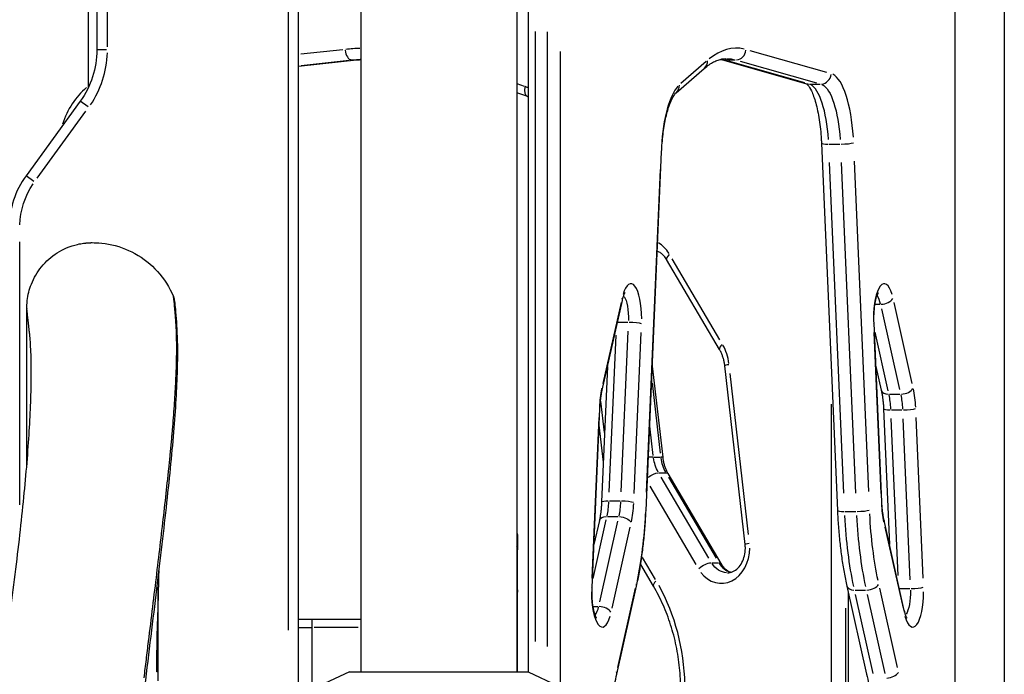
# Model space of a CAD drawing. Units: millimetres. Extents: x 0 to 29700, y 0 to 21000.
# Drawn here: x 21036 to 21598, y 4501 to 4875 of the extents above; entities that cross this region are included whole.
import ezdxf

# ---------------------------------------------------------------- set-up
doc = ezdxf.new("R2010")
doc.units = ezdxf.units.MM
doc.header["$LTSCALE"] = 15
doc.layers.add('P001', color=131, linetype='Continuous')

msp = doc.modelspace()

# ---------------------------------------------------------------- linework, layer by layer
at = {"layer": 'P001', "extrusion": (-1, -2.22045e-16, 0)}
for p, q in [((21195.07, 4484.69), (21195.07, 5321.78)), ((21189.07, 5279.93), (21189.07, 4526.54)), ((21230.57, 5002.69), (21230.57, 4502.69)), ((21319.57, 5002.69), (21319.57, 4502.69)), ((21597.69, 5002.69), (21597.69, 4242.69)), ((21075.07, 4923.61), (21075.07, 4835.96)), ((21080.07, 4892.38), (21080.07, 4857.75)), ((21086.07, 4859.48), (21086.07, 4890.65)), ((21326.08, 4887.61), (21326.08, 4502.68)), ((21569.7, 4267.76), (21569.7, 4887.61)), ((21330.23, 4520.09), (21330.23, 4868.15)), ((21336.88, 4867.99), (21336.88, 4517.14)), ((21085.6, 4857.75), (21080.09, 4857.75)), ((21220.27, 4857.76), (21196.4, 4855.18)), ((21344.45, 4298.71), (21344.45, 4856.67)), ((21496.47, 4844.85), (21452.79, 4857.21)), ((21569.41, 4856.67), (21569.41, 4298.71)), ((21229.89, 4851.94), (21195.07, 4848.17)), ((21196.6, 4848.79), (21224.03, 4851.76)), ((21227.93, 4851.74), (21196.8, 4848.37)), ((21225.76, 4851.93), (21229.46, 4851.93)), ((21427.54, 4850.97), (21413.1, 4838.46)), ((21436.36, 4852.13), (21484.9, 4838.39)), ((21438.17, 4851.92), (21444.16, 4851.92)), ((21483.94, 4838.87), (21440.26, 4851.24)), ((21446.92, 4851.24), (21490.6, 4838.87)), ((21410.53, 4833.23), (21426.56, 4847.13)), ((21323.96, 4836.86), (21319.8, 4838.24)), ((21486.7, 4838.18), (21492.69, 4838.18)), ((21325.83, 4831.09), (21319.57, 4833.16)), ((21070.52, 4828.36), (21039.63, 4785.83)), ((21075, 4825.11), (21070.54, 4828.35)), ((21046.02, 4784.43), (21073.83, 4822.71)), ((21493.37, 4804.48), (21502.48, 4594.86)), ((21497.87, 4803.9), (21503.86, 4803.9)), ((21393.31, 4594.87), (21402.19, 4799.47)), ((21506.18, 4604.77), (21497.99, 4793.42)), ((21504.64, 4793.42), (21512.84, 4604.77)), ((21520.38, 4605.6), (21512.19, 4794.26)), ((21044.1, 4782.58), (21039.64, 4785.82)), ((21401.46, 4789.5), (21393.46, 4605.36)), ((21036.07, 4598.02), (21036.07, 4748.1)), ((21435.23, 4686.7), (21405.07, 4738)), ((21435.36, 4692.3), (21408.22, 4738.48)), ((21368.28, 4663.42), (21379.8, 4714.73)), ((21379.08, 4713.48), (21368.71, 4667.3)), ((21524.08, 4712.52), (21526.84, 4712.52)), ((21545.14, 4667.3), (21534.78, 4713.48)), ((21040.07, 4620.65), (21040.07, 4710.17)), ((21527.57, 4709.95), (21537.94, 4663.78)), ((21377.33, 4702.34), (21382.92, 4702.34)), ((21527.8, 4599.75), (21523.37, 4701.76)), ((21383.01, 4697.24), (21379.02, 4605.42)), ((21386.57, 4604.59), (21390.55, 4696.4)), ((21523.3, 4696.4), (21527.29, 4604.59)), ((21531.44, 4663.07), (21523.93, 4696.5)), ((21372.36, 4605.3), (21376.25, 4694.9)), ((21371.34, 4677.05), (21367.99, 4599.75)), ((21396.89, 4677.24), (21402.81, 4625.16)), ((21449.85, 4575.38), (21438.25, 4677.4)), ((21524.44, 4677.05), (21527.5, 4663.42)), ((21396.82, 4667.77), (21401.4, 4627.55)), ((21451.7, 4581.16), (21441.26, 4672.97)), ((21369.55, 4639.29), (21367.51, 4657.18)), ((21532.19, 4661.21), (21538.18, 4661.21)), ((21362.54, 4550.8), (21366.97, 4652.81)), ((21498.89, 4655.55), (21498.89, 4262.96)), ((21528.82, 4652.81), (21532.17, 4575.51)), ((21533.31, 4652.24), (21539.3, 4652.24)), ((21366.46, 4647.97), (21362.47, 4556.16)), ((21537.08, 4557.66), (21533.19, 4647.26)), ((21539.85, 4647.14), (21543.84, 4555.32)), ((21551.38, 4556.16), (21547.4, 4647.97)), ((21368.97, 4622.31), (21366.56, 4643.46)), ((21397.43, 4626.25), (21395.54, 4642.89)), ((21397.74, 4625.32), (21401.45, 4625.32)), ((21400.68, 4616.35), (21404.38, 4616.35)), ((21429.12, 4567.61), (21401.98, 4613.78)), ((21405.83, 4615.86), (21435.99, 4564.56)), ((21406.09, 4613.78), (21433.23, 4567.61)), ((21395.47, 4608.64), (21421.71, 4564)), ((21372.48, 4600.32), (21378.47, 4600.32)), ((21363.1, 4556.06), (21370.61, 4589.49)), ((21366.67, 4589.14), (21363.61, 4575.51)), ((21371.36, 4591.35), (21377.35, 4591.35)), ((21506.97, 4594.29), (21512.96, 4594.29)), ((21540.63, 4537.83), (21529.12, 4589.14)), ((21377.11, 4588.78), (21366.74, 4542.61)), ((21373.94, 4539.08), (21384.31, 4585.26)), ((21529.54, 4585.26), (21539.91, 4539.08)), ((21320.07, 4548.22), (21320.07, 4572.31)), ((21398.78, 4555.38), (21391.37, 4567.98)), ((21397.54, 4551.64), (21390.27, 4564.02)), ((21430.83, 4565.04), (21434.53, 4565.04)), ((21115.07, 4497.67), (21115.07, 4551.03)), ((21376.63, 4501.43), (21387.9, 4551.64)), ((21387.19, 4550.45), (21377.04, 4505.25)), ((21507.88, 4551.64), (21519.16, 4501.43)), ((21536.81, 4505.25), (21526.66, 4550.44)), ((21538.16, 4550.22), (21543.75, 4550.22)), ((21320.07, 4502.69), (21320.07, 4548.14)), ((21508.69, 4548.05), (21508.69, 4247.64)), ((21512.57, 4549.43), (21518.56, 4549.43)), ((21522.95, 4501.73), (21512.8, 4546.92)), ((21519.46, 4546.92), (21529.6, 4501.73)), ((21363.25, 4540.04), (21366.01, 4540.04)), ((21507.28, 4262.17), (21507.28, 4539.06)), ((21230.57, 4532.69), (21195.07, 4532.69)), ((21195.45, 4528.09), (21202.2, 4528.09)), ((21202.57, 4532.69), (21202.57, 4458.69)), ((21229.17, 4528.09), (21203.97, 4528.09)), ((21224.07, 4502.69), (21207.07, 4494.76)), ((21224.07, 4502.69), (21326.07, 4502.69)), ((21326.07, 4502.69), (21343.07, 4494.76))]:
    msp.add_line(p, q, dxfattribs=at)
at = {"layer": 'P001', "extrusion": (4.93038e-32, -2.22045e-16, -1)}
for centre, radius, start, end in [((-21030.07, 4857.75), 50, 180, 216), ((-21080.07, 4756.44), 44, 1.8004, 34.2075), ((-21119.05, 4715.12), 5, 184.2251, 184.2267), ((-21314.07, 4548.14), 6, 156.4165, 180)]:
    msp.add_arc(centre, radius, start, end, dxfattribs=at)
at = {"layer": 'P001'}
for centre, radius, start, end in [((21030.07, 4857.75), 56, 325.8, 358.2), ((21080.07, 4756.44), 50, 143.993, 180)]:
    msp.add_arc(centre, radius, start, end, dxfattribs=at)
for centre, major_axis, ratio, start_param, end_param in [((21236.13, 4652.69), (0, 206), 0.809017, 0.036024, 0.084569), ((21444.81, 4652.68), (0, 206), 0.309017, 6.213372, 6.527531), ((21225.13, 4857.9), (-0.65, 5.97), 0.585549, 1.586098, 2.999815), ((21444.66, 4857.9), (1.63, 5.77), 0.947437, 3.482201, 4.895918), ((21229.24, 4857.9), (-0.65, 5.97), 0.585549, 3.081517, 3.138431), ((21243.77, 4652.69), (0, 200), 0.809017, 0.081918, 0.086985), ((21422.63, 4851.67), (-3.93, 4.53), 0.91865, 3.1865, 3.994839), ((21432.45, 4652.68), (0, 200), 0.309017, 6.197366, 6.223414), ((21438, 4857.9), (1.63, 5.77), 0.947437, 3.154696, 3.390558), ((21493.19, 4844.16), (1.63, 5.77), 0.947437, 3.482201, 4.895918), ((21497.66, 4798.34), (0, 46), 0.309017, 4.91921, 6.128724), ((21094.91, 4798.03), (0, 46), 0.809017, 0.595049, 1.187559), ((21327.72, 4836.78), (-1.89, -5.7), 0.567757, -1.315678, -0.069246), ((21314.56, 4792.35), (0, 46), 0.809017, 5.971141, 6.018741), ((21415.98, 4793.33), (0, 46), 0.309017, 0.320268, 1.372701), ((21406.6, 4837.76), (-3.93, 4.53), 0.91865, 3.1865, 3.994839), ((21486.53, 4844.16), (1.63, 5.77), 0.947437, 3.154696, 3.390558), ((21485.29, 4798.34), (0, 40), 0.309017, 4.91921, 6.128724), ((21499.37, 4804.74), (-5.99, -0.26), 0.132361, 0.062688, 1.191064), ((21506.03, 4804.74), (-5.99, -0.26), 0.132361, 1.332291, 2.746008), ((21396.2, 4799.73), (-5.99, 0.26), 0.132361, 3.157445, 3.442785), ((21393.63, 4729.29), (0, 20), 0.809017, 5.367772, 5.854924), ((21410.24, 4741.04), (-5.17, -3.04), 0.345492, -0.987436, -0.05197), ((21384.65, 4704.29), (0, 20), 0.309017, 4.705408, 7.093018), ((21529.2, 4704.29), (0, 20), 0.309017, 5.473353, 7.860963), ((21373.95, 4716.04), (-5.85, 1.31), 0.559017, 3.160688, 3.504402), ((21528.49, 4716.04), (-5.85, -1.31), 0.559017, 1.267432, 2.681148), ((21440.4, 4689.74), (-5.17, -3.04), 0.345492, -0.987436, -0.05197), ((21419.86, 4674.46), (0, 26), 0.809017, 4.87645, 5.316273), ((21120.89, 4677.32), (-5, 0.11), 0.942188, 3.163263, 3.553337), ((21444.21, 4678.08), (-5.96, -0.68), 0.081804, -0.899765, -0.047356), ((21374.64, 4649.46), (0, 26), 0.309017, 0.966912, 1.406735), ((21362.43, 4664.74), (-5.85, 1.31), 0.559017, 3.160688, 3.504402), ((21533.36, 4664.74), (-5.85, -1.31), 0.559017, 0.059445, 1.129447), ((21540.01, 4664.74), (-5.85, -1.31), 0.559017, 1.267432, 2.681148), ((21539.22, 4649.46), (0, 26), 0.309017, 4.87645, 5.316273), ((21526.86, 4649.46), (0, 20), 0.309017, 4.87645, 5.316273), ((21360.97, 4653.08), (-5.99, 0.26), 0.132361, 3.157445, 3.442785), ((21534.81, 4653.08), (-5.99, -0.26), 0.132361, 0.062688, 1.191064), ((21541.47, 4653.08), (-5.99, -0.26), 0.132361, 1.332291, 2.746008), ((21392.73, 4624.49), (-5.96, -0.68), 0.081804, 3.795995, 4.349089), ((21417.67, 4628.1), (0, 20), 0.809017, 1.734857, 2.17468), ((21396.84, 4624.49), (-5.96, -0.68), 0.081804, 3.172776, 3.734084), ((21366.02, 4603.1), (0, 20), 0.309017, 4.108505, 4.548328), ((21378.39, 4603.1), (0, 26), 0.309017, 4.108505, 4.548328), ((21387.31, 4595.13), (-5.99, 0.26), 0.132361, 3.157445, 3.442785), ((21508.47, 4595.12), (-5.99, -0.26), 0.132361, 0.062688, 1.191064), ((21515.13, 4595.12), (-5.99, -0.26), 0.132361, 1.332291, 2.746008), ((21521.8, 4599.49), (-5.99, -0.26), 0.132361, 2.8404, 3.12574), ((21535.47, 4603.1), (0, 26), 0.309017, 1.734857, 2.17468), ((21543.89, 4608.21), (0, 100), 0.309017, 1.734857, 2.17468), ((21314.07, 4572.31), (-6, 0), 0.96754, 3.162157, 3.532322), ((21436.26, 4573.27), (0, 20), 0.809017, 2.33176, 4.71937), ((21455.81, 4576.06), (-5.96, -0.68), 0.081804, -0.899765, -0.047356), ((21443.9, 4573.27), (0, 14), 0.809017, 2.23652, 2.909816), ((21356.54, 4551.06), (-5.99, 0.26), 0.132361, 3.157445, 3.442785), ((21382.05, 4552.96), (-5.85, 1.31), 0.559017, 3.160688, 3.504402), ((21402.71, 4554.68), (-5.17, -3.04), 0.345492, -0.987436, -0.05197), ((21329.81, 4492.38), (0, 106), 0.809017, 4.743805, 5.309292), ((21513.74, 4552.95), (-5.85, -1.31), 0.559017, 0.059445, 1.129447), ((21520.39, 4552.95), (-5.85, -1.31), 0.559017, 1.267432, 2.681148), ((21545.9, 4551.06), (-5.99, -0.26), 0.132361, 1.332291, 2.746008), ((21314.07, 4548.14), (-6, 0), 0.000037, 3.162172, 3.532623), ((21368.37, 4548.27), (0, 20), 0.309017, 1.563815, 3.951425), ((21545.49, 4548.27), (0, 20), 0.309017, 2.33176, 4.71937), ((21367.66, 4536.52), (-5.85, 1.31), 0.559017, 3.602037, 5.015754), ((21370.77, 4502.74), (-5.85, 1.31), 0.559017, 3.160688, 3.504402), ((21531.67, 4502.74), (-5.85, -1.31), 0.559017, 1.267432, 2.681148)]:
    msp.add_ellipse(centre, major_axis=major_axis, ratio=ratio, start_param=start_param, end_param=end_param, dxfattribs=at)
at = {"layer": 'P001', "extrusion": (4.93038e-32, -2.22045e-16, -1)}
for centre, major_axis, ratio, start_param, end_param in [((21239.65, 4652.69), (0, -200), 0.809017, 3.055882, 3.08389), ((21439.11, 4652.68), (0, -200), 0.309017, 3.145956, 3.224496), ((21491.95, 4798.34), (0, -40), 0.309017, 3.296054, 4.505567), ((21378.95, 4704.29), (0, -14), 0.309017, 3.582367, 4.785192), ((21523.49, 4704.29), (0, -14), 0.309017, 3.54397, 4.055644), ((21385.07, 4701.5), (-5.99, 0.26), 0.132361, 1.332291, 2.746008), ((21533.51, 4649.46), (0, -20), 0.309017, 4.108505, 4.548328), ((21413.56, 4628.1), (0, -20), 0.809017, 0.966912, 1.406735), ((21373.98, 4599.49), (-5.99, 0.26), 0.132361, 0.062688, 1.191064), ((21372.68, 4603.1), (0, -20), 0.309017, 4.87645, 5.316273), ((21364.25, 4608.21), (0, -94), 0.309017, 4.87645, 5.316273), ((21537.24, 4608.21), (0, -100), 0.309017, 0.966912, 1.406735), ((21549.6, 4608.21), (0, -94), 0.309017, 0.966912, 1.406735), ((21439.79, 4573.27), (0, -14), 0.809017, 0.047124, 0.895354), ((21539.78, 4548.27), (0, -14), 0.309017, 4.639586, 5.842411), ((21362.66, 4548.27), (0, -14), 0.309017, 5.369134, 5.880808)]:
    msp.add_ellipse(centre, major_axis=major_axis, ratio=ratio, start_param=start_param, end_param=end_param, dxfattribs=at)
at = {"layer": 'P001', "extrusion": (0, -2.22045e-16, -1)}
msp.add_ellipse((21119.05, 4715.12), major_axis=(-2.95, 4.03), ratio=1, start_param=2.276571, end_param=2.2766, dxfattribs=at)
at = {"layer": 'P001', "extrusion": (5.3926e-32, -2.22045e-16, -1)}
msp.add_ellipse((21517.37, 4701.5), major_axis=(-5.99, -0.26), ratio=0.132361, start_param=3.157445, end_param=3.442785, dxfattribs=at)
at = {"layer": 'P001', "extrusion": (8.62817e-32, -2.22045e-16, -1)}
for centre, start_param, end_param in [((21396.54, 4612.82), 1.361435, 2.544478), ((21430.81, 4561.52), 2.636772, 3.115023)]:
    msp.add_ellipse(centre, major_axis=(-5.17, -3.04), ratio=0.345492, start_param=start_param, end_param=end_param, dxfattribs=at)
at = {"layer": 'P001', "extrusion": (3.69779e-32, -2.22045e-16, -1)}
for centre, major_axis, ratio, start_param, end_param in [((21400.66, 4612.82), (-5.17, -3.04), 0.345492, 2.636772, 3.115023), ((21372.52, 4587.82), (-5.85, 1.31), 0.559017, 0.059445, 1.129447), ((21426.7, 4561.52), (-5.17, -3.04), 0.345492, 1.117946, 2.531663), ((21534.78, 4536.52), (-5.85, -1.31), 0.559017, 3.160688, 3.504402)]:
    msp.add_ellipse(centre, major_axis=major_axis, ratio=ratio, start_param=start_param, end_param=end_param, dxfattribs=at)
at = {"layer": 'P001', "extrusion": (5.54668e-32, -2.22045e-16, -1)}
msp.add_ellipse((21380.64, 4599.49), major_axis=(-5.99, 0.26), ratio=0.132361, start_param=1.332291, end_param=2.746008, dxfattribs=at)
at = {"layer": 'P001', "extrusion": (6.16298e-33, -2.22045e-16, -1)}
msp.add_ellipse((21379.18, 4587.82), major_axis=(-5.85, 1.31), ratio=0.559017, start_param=1.267432, end_param=2.681148, dxfattribs=at)
at = {"layer": 'P001', "extrusion": (1.84889e-32, -2.22045e-16, -1)}
msp.add_ellipse((21523.26, 4587.82), major_axis=(-5.85, -1.31), ratio=0.559017, start_param=3.160688, end_param=3.504402, dxfattribs=at)
at = {"layer": 'P001'}
for points in [[(21230.57, 4852.01), (21230.34, 4851.99), (21230.12, 4851.96), (21229.89, 4851.94)], [(21435.78, 4852.28), (21435.97, 4852.23), (21436.17, 4852.18), (21436.36, 4852.13)], [(21326.08, 4831.01), (21326, 4831.03), (21325.92, 4831.06), (21325.83, 4831.09)], [(21123.74, 4716.81), (21123.72, 4716.92), (21123.7, 4716.99), (21123.68, 4717.03)], [(21123.83, 4716.29), (21123.79, 4716.51), (21123.76, 4716.69), (21123.74, 4716.81)], [(21123.94, 4715.48), (21123.9, 4715.79), (21123.86, 4716.06), (21123.83, 4716.29)], [(21123.83, 4716.29), (21123.83, 4716.29), (21123.83, 4716.29), (21123.83, 4716.29)], [(21124.08, 4714.37), (21124.03, 4714.79), (21123.99, 4715.16), (21123.94, 4715.48)], [(21124.24, 4712.98), (21124.18, 4713.49), (21124.13, 4713.95), (21124.08, 4714.37)], [(21124.08, 4714.37), (21124.08, 4714.37), (21124.08, 4714.37), (21124.08, 4714.37)], [(21124.41, 4711.3), (21124.35, 4711.91), (21124.29, 4712.47), (21124.24, 4712.98)], [(21040.07, 4710.17), (21040.07, 4710.18), (21040.07, 4710.17), (21040.07, 4710.17)], [(21040.07, 4710.17), (21040.07, 4710.17), (21040.07, 4710.17), (21040.07, 4710.17)], [(21040.08, 4710.09), (21040.08, 4710.13), (21040.07, 4710.16), (21040.07, 4710.17)], [(21040.07, 4710.17), (21040.07, 4710.17), (21040.07, 4710.17), (21040.07, 4710.17)], [(21040.08, 4710.06), (21040.08, 4710.07), (21040.08, 4710.08), (21040.08, 4710.09)], [(21040.13, 4709.65), (21040.11, 4709.85), (21040.09, 4709.97), (21040.08, 4710.06)], [(21040.2, 4709.02), (21040.17, 4709.27), (21040.15, 4709.48), (21040.13, 4709.65)], [(21040.63, 4704.93), (21040.43, 4706.78), (21040.29, 4708.13), (21040.2, 4709.02)], [(21124.41, 4711.29), (21124.41, 4711.3), (21124.41, 4711.3), (21124.41, 4711.3)], [(21124.78, 4707.11), (21124.65, 4708.69), (21124.53, 4710.08), (21124.41, 4711.29)], [(21124.78, 4707.1), (21124.78, 4707.1), (21124.78, 4707.1), (21124.78, 4707.11)], [(21124.87, 4705.89), (21124.84, 4706.3), (21124.81, 4706.7), (21124.78, 4707.1)], [(21124.96, 4704.59), (21124.93, 4705.03), (21124.9, 4705.47), (21124.87, 4705.89)], [(21124.97, 4704.58), (21124.97, 4704.58), (21124.97, 4704.59), (21124.96, 4704.59)], [(21125.15, 4701.8), (21125.09, 4702.77), (21125.03, 4703.69), (21124.97, 4704.58)], [(21125.15, 4701.78), (21125.15, 4701.78), (21125.15, 4701.79), (21125.15, 4701.8)], [(21125.33, 4698.72), (21125.27, 4699.78), (21125.21, 4700.8), (21125.15, 4701.78)], [(21125.33, 4698.7), (21125.33, 4698.71), (21125.33, 4698.71), (21125.33, 4698.72)], [(21125.47, 4695.37), (21125.43, 4696.52), (21125.38, 4697.64), (21125.33, 4698.7)], [(21042.08, 4691.09), (21041.97, 4692.63), (21041.84, 4694.08), (21041.7, 4695.42)], [(21042.59, 4678.71), (21042.51, 4683.37), (21042.34, 4687.48), (21042.08, 4691.09)], [(21125.47, 4695.35), (21125.47, 4695.36), (21125.47, 4695.36), (21125.47, 4695.37)], [(21125.56, 4683.66), (21125.57, 4684.38), (21125.57, 4685.09), (21125.58, 4685.79)], [(21125.58, 4687.83), (21125.58, 4687.84), (21125.58, 4687.84), (21125.58, 4687.84)], [(21125.58, 4685.79), (21125.58, 4686.48), (21125.58, 4687.16), (21125.58, 4687.83)], [(21125.44, 4677.76), (21125.45, 4678.24), (21125.46, 4678.72), (21125.48, 4679.19)], [(21125.48, 4679.19), (21125.49, 4679.96), (21125.51, 4680.72), (21125.52, 4681.46)], [(21125.52, 4681.46), (21125.54, 4682.21), (21125.55, 4682.94), (21125.56, 4683.66)], [(21125.56, 4683.66), (21125.56, 4683.66), (21125.56, 4683.66), (21125.56, 4683.66)], [(21042.63, 4674.57), (21042.62, 4676), (21042.61, 4677.37), (21042.59, 4678.71)], [(21042.63, 4672.88), (21042.63, 4673.45), (21042.63, 4674.02), (21042.63, 4674.57)], [(21125.03, 4667.34), (21125.13, 4669.39), (21125.22, 4671.4), (21125.29, 4673.38)], [(21125.29, 4673.38), (21125.33, 4674.37), (21125.37, 4675.34), (21125.4, 4676.31)], [(21125.4, 4676.31), (21125.41, 4676.8), (21125.43, 4677.28), (21125.44, 4677.76)], [(21042.62, 4670.33), (21042.63, 4671.15), (21042.63, 4672), (21042.63, 4672.88)], [(21125.03, 4667.32), (21125.03, 4667.32), (21125.03, 4667.33), (21125.03, 4667.34)], [(21123.76, 4647.78), (21123.93, 4650.06), (21124.1, 4652.31), (21124.26, 4654.51)], [(21124.26, 4654.51), (21124.26, 4654.52), (21124.26, 4654.53), (21124.26, 4654.54)], [(21123.18, 4640.79), (21123.38, 4643.16), (21123.58, 4645.49), (21123.76, 4647.78)], [(21123.18, 4640.76), (21123.18, 4640.77), (21123.18, 4640.78), (21123.18, 4640.79)], [(21121.82, 4626.1), (21121.95, 4627.36), (21122.07, 4628.62), (21122.19, 4629.86)], [(21122.19, 4629.86), (21122.31, 4631.09), (21122.42, 4632.31), (21122.53, 4633.53)], [(21122.53, 4633.53), (21122.53, 4633.54), (21122.53, 4633.55), (21122.54, 4633.56)], [(21121.82, 4626.07), (21121.82, 4626.08), (21121.82, 4626.09), (21121.82, 4626.1)], [(21118.41, 4594.12), (21118.41, 4594.13), (21118.41, 4594.13), (21118.41, 4594.14)], [(21114.16, 4502.67), (21114.32, 4512.3), (21114.46, 4521.92), (21114.59, 4531.54)], [(21109.5, 4519.98), (21109.5, 4519.98), (21109.5, 4519.99), (21109.51, 4520)]]:
    msp.add_open_spline(points, degree=3, dxfattribs=at)
for points, knots in [([(21426.56, 4847.13), (21427.48, 4847.93), (21428.38, 4848.63), (21430.16, 4849.85), (21431.03, 4850.37), (21432.74, 4851.25), (21433.57, 4851.6), (21435.2, 4852.15), (21436, 4852.35), (21437.56, 4852.62), (21438.34, 4852.68), (21439.11, 4852.68)], [4.4505896, 4.4505896, 4.4505896, 4.4505896, 4.5029495, 4.5029495, 4.5553093, 4.5553093, 4.6076692, 4.6076692, 4.6600291, 4.6600291, 4.712389, 4.712389, 4.712389, 4.712389]), ([(21484.81, 4838.41), (21484.9, 4838.35), (21485.22, 4838.12), (21486.2, 4836.93), (21486.94, 4835.78), (21488.52, 4832.42), (21489.37, 4830.08), (21490.9, 4824.53), (21491.57, 4821.3), (21492.64, 4814.31), (21493.03, 4810.55), (21493.3, 4805.94), (21493.34, 4805.21), (21493.37, 4804.48)], [4.903744, 4.903744, 4.903744, 4.903744, 5.068436, 5.068436, 5.293521, 5.293521, 5.55556, 5.55556, 5.824341, 5.824341, 6.093121, 6.093121, 6.143559, 6.143559, 6.143559, 6.143559]), ([(21402.19, 4799.47), (21402.34, 4802.87), (21402.61, 4806.22), (21403.38, 4812.57), (21403.88, 4815.58), (21405.06, 4821.07), (21405.74, 4823.55), (21407.2, 4827.78), (21407.99, 4829.53), (21409.46, 4832.1), (21410.16, 4832.91), (21410.53, 4833.23)], [3.281219, 3.281219, 3.281219, 3.281219, 3.515093, 3.515093, 3.748967, 3.748967, 3.982841, 3.982841, 4.216715, 4.216715, 4.45059, 4.45059, 4.45059, 4.45059]), ([(21040.07, 4710.17), (21040.07, 4710.15), (21040.05, 4708.94), (21040.08, 4710.91), (21040.08, 4711.05), (21040.09, 4711.45), (21040.1, 4711.6), (21040.11, 4712.01), (21040.12, 4712.26), (21040.16, 4712.86), (21040.19, 4713.2), (21040.34, 4715), (21040.58, 4716.64), (21041.26, 4719.74), (21041.69, 4721.26), (21043.47, 4726.29), (21045.29, 4729.69), (21049.95, 4735.92), (21052.92, 4738.77), (21057.82, 4742.15), (21059.51, 4743.13), (21062.8, 4744.72), (21064.41, 4745.36), (21067.02, 4746.2), (21068.06, 4746.48), (21070.32, 4747), (21071.47, 4747.2), (21073.29, 4747.45), (21073.92, 4747.5), (21074.91, 4747.59), (21075.27, 4747.61), (21076.23, 4747.66), (21076.55, 4747.66), (21076.97, 4747.67), (21077.11, 4747.67), (21077.21, 4747.67)], [0, 0, 0, 0, 4.743761, 4.743761, 5.003557, 5.003557, 5.122679, 5.122679, 5.242607, 5.242607, 5.362326, 5.362326, 5.847564, 5.847564, 6.323002, 6.323002, 7.455814, 7.455814, 8.658392, 8.658392, 9.242029, 9.242029, 9.762795, 9.762795, 10.110996, 10.110996, 10.595162, 10.595162, 11.076159, 11.076159, 11.58963, 11.58963, 12.811228, 12.811228, 13.518463, 13.518463, 13.518463, 13.518463]), ([(21073.61, 4747.46), (21073.61, 4747.46), (21073.61, 4747.46), (21073.62, 4747.46), (21073.62, 4747.46), (21073.65, 4747.47), (21073.68, 4747.47), (21073.8, 4747.48), (21073.9, 4747.49), (21074.2, 4747.52), (21074.42, 4747.54), (21075.02, 4747.59), (21075.41, 4747.61), (21076.95, 4747.68), (21078.13, 4747.68), (21081.74, 4747.56), (21084.18, 4747.29), (21091.87, 4745.89), (21097.06, 4744.03), (21106.53, 4738.8), (21110.92, 4735.33), (21118.39, 4727.11), (21121.52, 4722.18), (21123.68, 4717.03)], [8.230629, 8.230629, 8.230629, 8.230629, 8.231873, 8.231873, 8.241007, 8.241007, 8.25948, 8.25948, 8.296261, 8.296261, 8.369142, 8.369142, 8.491605, 8.491605, 8.851136, 8.851136, 9.589324, 9.589324, 11.211443, 11.211443, 12.856853, 12.856853, 14.56209, 14.56209, 14.56209, 14.56209]), ([(21405.07, 4738), (21404.65, 4738.72), (21404.18, 4739.37), (21403.19, 4740.53), (21402.66, 4741.03), (21401.58, 4741.88), (21401.03, 4742.22), (21400.23, 4742.61), (21399.98, 4742.72), (21399.73, 4742.81)], [3.7699112, 3.7699112, 3.7699112, 3.7699112, 3.9584067, 3.9584067, 4.1469023, 4.1469023, 4.3353979, 4.3353979, 4.4190613, 4.4190613, 4.4190613, 4.4190613]), ([(21379.8, 4714.73), (21379.99, 4715.58), (21380.2, 4716.34), (21380.63, 4717.64), (21380.85, 4718.17), (21381.21, 4718.93), (21381.37, 4719.15), (21381.41, 4719.2), (21381.41, 4719.2), (21381.41, 4719.2)], [3.7699112, 3.7699112, 3.7699112, 3.7699112, 3.9584067, 3.9584067, 4.1469023, 4.1469023, 4.3353979, 4.3353979, 4.3572859, 4.3572859, 4.3572859, 4.3572859]), ([(21523.37, 4701.76), (21523.29, 4703.51), (21523.3, 4705.3), (21523.46, 4708.77), (21523.62, 4710.46), (21524.07, 4713.48), (21524.35, 4714.83), (21524.93, 4716.97), (21525.23, 4717.8), (21525.7, 4718.82), (21525.89, 4719.11), (21525.95, 4719.19), (21525.95, 4719.2), (21525.95, 4719.2)], [3.001966, 3.001966, 3.001966, 3.001966, 3.293694, 3.293694, 3.585216, 3.585216, 3.865727, 3.865727, 4.118608, 4.118608, 4.322345, 4.322345, 4.357286, 4.357286, 4.357286, 4.357286]), ([(21123.68, 4717.02), (21123.82, 4716.69), (21123.87, 4716.52), (21123.99, 4716.08), (21124.02, 4715.93), (21124.14, 4715.26), (21124.21, 4714.76), (21124.59, 4711.83), (21124.99, 4707.96), (21125.73, 4697.4), (21126.02, 4691.01), (21125.97, 4681.45), (21125.94, 4679.37), (21125.89, 4677.2)], [0.00227, 0.00227, 0.00227, 0.00227, 0.44619, 0.44619, 1.373578, 1.373578, 4.154484, 4.154484, 12.512826, 12.512826, 19.829085, 19.829085, 21.746966, 21.746966, 21.746966, 21.746966]), ([(21040.07, 4710.17), (21040.07, 4710.32), (21040.07, 4710.46), (21040.07, 4710.55), (21040.07, 4710.57), (21040.07, 4710.58), (21040.07, 4710.59), (21040.07, 4710.59)], [0, 0, 0, 0, 0.0835503, 0.0835503, 0.1050038, 0.1050038, 0.1220018, 0.1220018, 0.1220018, 0.1220018]), ([(21041.7, 4695.42), (21041.6, 4696.31), (21041.5, 4697.15), (21041.41, 4697.96), (21041.08, 4700.76), (21040.83, 4703.09), (21040.63, 4704.93)], [-0.6186311, -0.6186311, -0.6186311, -0.6186311, -0.5589699, -0.5589699, -0.5589699, -0.3501553, -0.3501553, -0.3501553, -0.3501553]), ([(21125.58, 4687.84), (21125.58, 4689.19), (21125.57, 4690.49), (21125.55, 4691.74), (21125.53, 4692.99), (21125.5, 4694.2), (21125.47, 4695.35)], [0.1251639, 0.1251639, 0.1251639, 0.1251639, 0.1877355, 0.1877355, 0.1877355, 0.25, 0.25, 0.25, 0.25]), ([(21438.25, 4677.4), (21438.17, 4678.08), (21438.07, 4678.75), (21437.81, 4680.08), (21437.65, 4680.74), (21437.29, 4682.02), (21437.08, 4682.65), (21436.63, 4683.87), (21436.38, 4684.47), (21435.83, 4685.61), (21435.54, 4686.17), (21435.23, 4686.7)], [3.281219, 3.281219, 3.281219, 3.281219, 3.3789574, 3.3789574, 3.4766959, 3.4766959, 3.5744343, 3.5744343, 3.6721727, 3.6721727, 3.7699112, 3.7699112, 3.7699112, 3.7699112]), ([(21125.89, 4677.2), (21125.66, 4666.59), (21124.98, 4654.84), (21122.89, 4628.89), (21121.48, 4614.68), (21118.12, 4584.03), (21116.18, 4567.58), (21111.94, 4532.54), (21109.64, 4513.92), (21104.82, 4474.65), (21102.33, 4453.92), (21097.48, 4415.93), (21095.27, 4398.96), (21093.37, 4381.34)], [0, 0, 0, 0, 9.398107, 9.398107, 18.879369, 18.879369, 28.329912, 28.329912, 37.771232, 37.771232, 47.211153, 47.211153, 54.363452, 54.363452, 54.363452, 54.363452]), ([(20997.23, 4245.33), (20998.15, 4265.29), (20999.65, 4285.79), (21003.77, 4330.56), (21006.45, 4355.03), (21011.89, 4402.66), (21014.65, 4424.21), (21022.28, 4476.17), (21026.51, 4504.87), (21032.19, 4547.79), (21034.15, 4563.54), (21037.51, 4593.13), (21038.91, 4606.96), (21041.07, 4632.42), (21041.82, 4644.07), (21042.47, 4660.13), (21042.59, 4665.37), (21042.62, 4670.33)], [0, 0, 0, 0, 10.004931, 10.004931, 20.81616, 20.81616, 29.831636, 29.831636, 43.208627, 43.208627, 51.777181, 51.777181, 60.518259, 60.518259, 69.341332, 69.341332, 74.093351, 74.093351, 74.093351, 74.093351]), ([(21124.26, 4654.54), (21124.41, 4656.75), (21124.55, 4658.92), (21124.68, 4661.06), (21124.81, 4663.18), (21124.93, 4665.27), (21125.03, 4667.32)], [0.87513964, 0.87513964, 0.87513964, 0.87513964, 0.90637087, 0.90637087, 0.90637087, 0.9375, 0.9375, 0.9375, 0.9375]), ([(21366.97, 4652.81), (21367, 4653.59), (21367.05, 4654.36), (21367.16, 4655.88), (21367.23, 4656.63), (21367.39, 4658.1), (21367.48, 4658.82), (21367.68, 4660.21), (21367.78, 4660.89), (21368.02, 4662.2), (21368.15, 4662.83), (21368.28, 4663.42)], [3.281219, 3.281219, 3.281219, 3.281219, 3.3789574, 3.3789574, 3.4766959, 3.4766959, 3.5744343, 3.5744343, 3.6721727, 3.6721727, 3.7699112, 3.7699112, 3.7699112, 3.7699112]), ([(21527.5, 4663.42), (21527.64, 4662.83), (21527.76, 4662.2), (21528, 4660.89), (21528.11, 4660.21), (21528.31, 4658.82), (21528.4, 4658.1), (21528.56, 4656.63), (21528.62, 4655.88), (21528.74, 4654.36), (21528.78, 4653.59), (21528.82, 4652.81)], [5.6548668, 5.6548668, 5.6548668, 5.6548668, 5.7526052, 5.7526052, 5.8503437, 5.8503437, 5.9480821, 5.9480821, 6.0458205, 6.0458205, 6.143559, 6.143559, 6.143559, 6.143559]), ([(21122.54, 4633.56), (21122.65, 4634.79), (21122.76, 4636), (21122.87, 4637.21), (21122.97, 4638.4), (21123.08, 4639.58), (21123.18, 4640.76)], [0.78138505, 0.78138505, 0.78138505, 0.78138505, 0.79701645, 0.79701645, 0.79701645, 0.8125, 0.8125, 0.8125, 0.8125]), ([(21118.41, 4594.14), (21119.05, 4599.75), (21119.65, 4605.22), (21120.22, 4610.55), (21120.51, 4613.21), (21120.79, 4615.84), (21121.05, 4618.43), (21121.32, 4621.02), (21121.58, 4623.56), (21121.82, 4626.07)], [0.6250539, 0.6250539, 0.6250539, 0.6250539, 0.6875863, 0.6875863, 0.6875863, 0.7188526, 0.7188526, 0.7188526, 0.75, 0.75, 0.75, 0.75]), ([(21402.81, 4625.16), (21402.88, 4624.48), (21402.99, 4623.81), (21403.25, 4622.48), (21403.4, 4621.82), (21403.77, 4620.54), (21403.97, 4619.91), (21404.43, 4618.69), (21404.68, 4618.09), (21405.22, 4616.95), (21405.52, 4616.39), (21405.83, 4615.86)], [0.1396263, 0.1396263, 0.1396263, 0.1396263, 0.2373648, 0.2373648, 0.3351032, 0.3351032, 0.4328417, 0.4328417, 0.5305801, 0.5305801, 0.6283185, 0.6283185, 0.6283185, 0.6283185]), ([(21367.99, 4599.75), (21367.95, 4598.97), (21367.91, 4598.2), (21367.79, 4596.68), (21367.72, 4595.93), (21367.57, 4594.46), (21367.48, 4593.74), (21367.28, 4592.35), (21367.17, 4591.67), (21366.93, 4590.36), (21366.8, 4589.74), (21366.67, 4589.14)], [0.1396263, 0.1396263, 0.1396263, 0.1396263, 0.2373648, 0.2373648, 0.3351032, 0.3351032, 0.4328417, 0.4328417, 0.5305801, 0.5305801, 0.6283185, 0.6283185, 0.6283185, 0.6283185]), ([(21387.9, 4551.64), (21388.48, 4554.2), (21389.01, 4556.85), (21390, 4562.29), (21390.45, 4565.08), (21391.26, 4570.78), (21391.63, 4573.69), (21392.26, 4579.61), (21392.54, 4582.62), (21392.99, 4588.7), (21393.17, 4591.77), (21393.31, 4594.87)], [5.6548668, 5.6548668, 5.6548668, 5.6548668, 5.7526052, 5.7526052, 5.8503437, 5.8503437, 5.9480821, 5.9480821, 6.0458205, 6.0458205, 6.143559, 6.143559, 6.143559, 6.143559]), ([(21502.48, 4594.86), (21502.61, 4591.77), (21502.79, 4588.7), (21503.25, 4582.62), (21503.52, 4579.61), (21504.16, 4573.69), (21504.52, 4570.78), (21505.34, 4565.08), (21505.79, 4562.29), (21506.77, 4556.85), (21507.31, 4554.2), (21507.88, 4551.64)], [3.281219, 3.281219, 3.281219, 3.281219, 3.3789574, 3.3789574, 3.4766959, 3.4766959, 3.5744343, 3.5744343, 3.6721727, 3.6721727, 3.7699112, 3.7699112, 3.7699112, 3.7699112]), ([(21529.12, 4589.14), (21528.98, 4589.74), (21528.85, 4590.36), (21528.62, 4591.67), (21528.51, 4592.35), (21528.31, 4593.74), (21528.22, 4594.46), (21528.06, 4595.93), (21527.99, 4596.68), (21527.88, 4598.2), (21527.83, 4598.97), (21527.8, 4599.75)], [2.5132741, 2.5132741, 2.5132741, 2.5132741, 2.6110126, 2.6110126, 2.708751, 2.708751, 2.8064894, 2.8064894, 2.9042279, 2.9042279, 3.0019663, 3.0019663, 3.0019663, 3.0019663]), ([(21109.51, 4520), (21110.33, 4526.74), (21111.14, 4533.34), (21111.93, 4539.8), (21112.72, 4546.26), (21113.49, 4552.59), (21114.24, 4558.77), (21114.98, 4564.95), (21115.71, 4570.98), (21116.4, 4576.88), (21117.1, 4582.77), (21117.77, 4588.52), (21118.41, 4594.12)], [0.375, 0.375, 0.375, 0.375, 0.4374683, 0.4374683, 0.4374683, 0.5, 0.5, 0.5, 0.5625228, 0.5625228, 0.5625228, 0.625, 0.625, 0.625, 0.625]), ([(21319.57, 4582.12), (21319.67, 4581.89), (21319.76, 4581.65), (21319.92, 4581.11), (21319.98, 4580.8), (21320.04, 4580.33), (21320.06, 4580.17), (21320.07, 4579.95), (21320.07, 4579.89), (21320.07, 4579.82), (21320.07, 4579.81), (21320.07, 4579.79), (21320.07, 4579.78), (21320.07, 4579.77), (21320.07, 4579.77), (21320.07, 4579.75), (21320.07, 4579.75), (21320.07, 4579.74), (21320.07, 4579.74), (21320.07, 4579.73), (21320.07, 4579.73), (21320.07, 4579.73), (21320.07, 4579.72), (21320.07, 4579.72), (21320.07, 4579.71), (21320.07, 4579.68), (21320.07, 4579.63), (21320.07, 4579.34), (21320.07, 4578.9), (21320.07, 4577.02), (21320.07, 4575.03), (21320.07, 4572.31)], [0.692685, 0.692685, 0.692685, 0.692685, 0.768003, 0.768003, 0.862668, 0.862668, 0.910487, 0.910487, 0.928425, 0.928425, 0.93162, 0.93162, 0.934038, 0.934038, 0.936477, 0.936477, 0.941405, 0.941405, 0.951048, 0.951048, 0.972396, 0.972396, 1.036415, 1.036415, 1.228471, 1.228471, 1.804682, 1.804682, 3.534417, 3.534417, 6.765809, 6.765809, 6.765809, 6.765809]), ([(21439.79, 4559.27), (21440.79, 4559.27), (21441.79, 4559.48), (21443.81, 4560.37), (21444.82, 4561.05), (21446.6, 4562.85), (21447.38, 4563.9), (21448.64, 4566.28), (21449.13, 4567.58), (21449.79, 4570.33), (21449.96, 4571.78), (21449.97, 4573.94), (21449.93, 4574.67), (21449.85, 4575.38)], [1.570796, 1.570796, 1.570796, 1.570796, 1.912881, 1.912881, 2.254965, 2.254965, 2.56202, 2.56202, 2.852032, 2.852032, 3.138056, 3.138056, 3.281219, 3.281219, 3.281219, 3.281219]), ([(21435.99, 4564.56), (21436.41, 4563.84), (21436.87, 4563.19), (21437.87, 4562.03), (21438.4, 4561.53), (21439.48, 4560.68), (21440.03, 4560.34), (21441, 4559.86), (21441.43, 4559.7), (21441.85, 4559.57)], [0.6283185, 0.6283185, 0.6283185, 0.6283185, 0.8168141, 0.8168141, 1.0053096, 1.0053096, 1.1938052, 1.1938052, 1.3366537, 1.3366537, 1.3366537, 1.3366537]), ([(21115.31, 4560.48), (21115.31, 4560.36), (21115.3, 4560.25), (21115.12, 4552.89), (21114.95, 4546.29), (21114.66, 4534.26), (21114.53, 4528.8), (21114.4, 4523), (21114.4, 4522.88), (21114.39, 4522.68), (21114.39, 4522.61), (21114.39, 4522.51), (21114.39, 4522.48), (21114.39, 4522.44), (21114.39, 4522.42), (21114.39, 4522.43)], [12.07568, 12.07568, 12.07568, 12.07568, 12.125295, 12.125295, 15.220445, 15.220445, 17.829773, 17.829773, 17.889087, 17.889087, 17.919556, 17.919556, 17.93479, 17.93479, 17.936913, 17.936913, 17.936913, 17.936913]), ([(21365.12, 4533.36), (21365.12, 4533.36), (21365.08, 4533.41), (21364.92, 4533.67), (21364.75, 4533.97), (21364.35, 4534.91), (21364.1, 4535.61), (21363.59, 4537.41), (21363.34, 4538.58), (21362.89, 4541.29), (21362.71, 4542.86), (21362.49, 4546.19), (21362.46, 4547.97), (21362.51, 4550.08), (21362.52, 4550.44), (21362.54, 4550.8)], [1.925899, 1.925899, 1.925899, 1.925899, 2.024319, 2.024319, 2.192335, 2.192335, 2.402715, 2.402715, 2.653447, 2.653447, 2.930971, 2.930971, 3.221271, 3.221271, 3.281219, 3.281219, 3.281219, 3.281219]), ([(21413.09, 4492.38), (21413.09, 4496.62), (21412.88, 4500.85), (21412.02, 4509.26), (21411.37, 4513.42), (21409.67, 4521.62), (21408.61, 4525.64), (21406.1, 4533.49), (21404.64, 4537.32), (21401.36, 4544.7), (21399.54, 4548.25), (21397.54, 4551.64)], [3.1415927, 3.1415927, 3.1415927, 3.1415927, 3.2672564, 3.2672564, 3.3929201, 3.3929201, 3.5185838, 3.5185838, 3.6442475, 3.6442475, 3.7699112, 3.7699112, 3.7699112, 3.7699112]), ([(21114.64, 4533.57), (21114.66, 4533.57), (21114.69, 4533.57), (21114.77, 4533.57), (21114.83, 4533.57), (21115, 4533.57), (21115.07, 4533.57), (21115.07, 4533.57)], [0.707766, 0.707766, 0.707766, 0.707766, 2.509374, 2.509374, 4.737705, 4.737705, 9.230309, 9.230309, 9.230309, 9.230309]), ([(21542.24, 4533.36), (21542.24, 4533.36), (21542.2, 4533.41), (21542.03, 4533.67), (21541.87, 4533.97), (21541.49, 4534.86), (21541.27, 4535.46), (21540.91, 4536.68), (21540.77, 4537.23), (21540.63, 4537.83)], [1.9258994, 1.9258994, 1.9258994, 1.9258994, 2.0243191, 2.0243191, 2.1923349, 2.1923349, 2.3808305, 2.3808305, 2.5132741, 2.5132741, 2.5132741, 2.5132741]), ([(21106.98, 4499.32), (21107.41, 4502.83), (21107.83, 4506.31), (21108.25, 4509.74), (21108.67, 4513.19), (21109.09, 4516.6), (21109.5, 4519.98)], [0.3125, 0.3125, 0.3125, 0.3125, 0.34368917, 0.34368917, 0.34368917, 0.37494742, 0.37494742, 0.37494742, 0.37494742]), ([(21115.07, 4502.67), (21115.07, 4502.67), (21114.95, 4502.67), (21114.66, 4502.67), (21114.55, 4502.67), (21114.32, 4502.67), (21114.24, 4502.67), (21114.16, 4502.67)], [0, 0, 0, 0, 5.30669, 5.30669, 7.992042, 7.992042, 11.481757, 11.481757, 11.481757, 11.481757]), ([(21370.54, 4436.8), (21370.49, 4441.41), (21370.53, 4446.02), (21370.81, 4455.18), (21371.04, 4459.73), (21371.69, 4468.69), (21372.11, 4473.09), (21373.12, 4481.67), (21373.71, 4485.84), (21375.05, 4493.89), (21375.8, 4497.75), (21376.63, 4501.43)], [3.1066861, 3.1066861, 3.1066861, 3.1066861, 3.2393311, 3.2393311, 3.3719761, 3.3719761, 3.5046211, 3.5046211, 3.6372662, 3.6372662, 3.7699112, 3.7699112, 3.7699112, 3.7699112]), ([(21519.16, 4501.43), (21519.98, 4497.75), (21520.73, 4493.89), (21522.08, 4485.84), (21522.67, 4481.67), (21523.68, 4473.09), (21524.09, 4468.69), (21524.74, 4459.73), (21524.97, 4455.18), (21525.25, 4446.02), (21525.3, 4441.4), (21525.25, 4436.8)], [5.6548668, 5.6548668, 5.6548668, 5.6548668, 5.7875118, 5.7875118, 5.9201568, 5.9201568, 6.0528018, 6.0528018, 6.1854469, 6.1854469, 6.3180919, 6.3180919, 6.3180919, 6.3180919])]:
    msp.add_open_spline(points, degree=3, knots=knots, dxfattribs=at)

doc.saveas('drawing.dxf')
